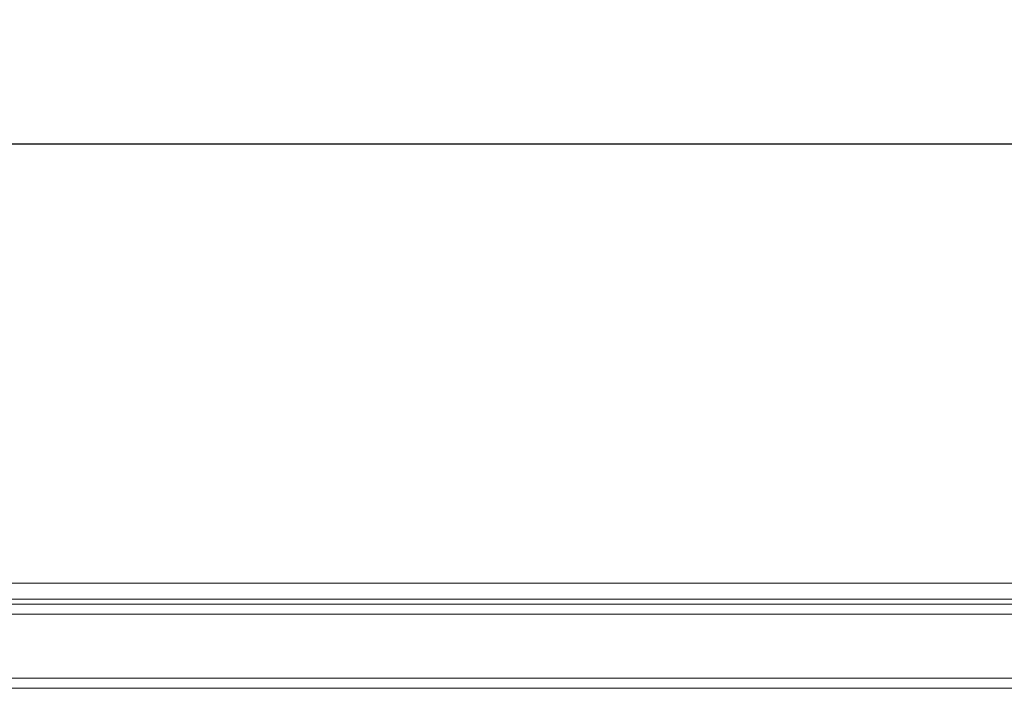
# Model space of a CAD drawing. Units: inches. Extents: x 5 to 149, y 7 to 114.
# Drawn here: x 120 to 124, y 72 to 75 of the extents above; entities that cross this region are included whole.
import ezdxf

# ---------------------------------------------------------------- set-up
doc = ezdxf.new("R2010")
doc.units = ezdxf.units.IN
doc.header["$MEASUREMENT"] = 0
doc.layers.get('0').update_dxf_attribs({"lineweight": 0})
doc.styles.add('DC_TEXTSTYLE4', font='arial.ttf', dxfattribs={"height": 0.75})
doc.dimstyles.get("Standard").update_dxf_attribs({"dimtxt": 0.18, "dimasz": 0.18, "dimexe": 0.18, "dimexo": 0.0625, "dimgap": 0.09, "dimtad": 0, "dimtih": 1, "dimtoh": 1, "dimdec": 4, "dimzin": 0, "dimdsep": 46, "dimtxsty": 'Standard', "dimcen": 0.09, "dimadec": 0, "dimazin": 0, "dimtfac": 1, "dimtdec": 4, "dimtofl": 0, "dimtmove": 0, "dimatfit": 3, "dimfxl": 1, "dimtolj": 1, "dimtzin": 0, "dimarcsym": 0})

# ---------------------------------------------------------------- blocks, each defined once
blk = doc.blocks.new('*D20')
at = {"color": 0, "linetype": 'Continuous', "lineweight": -2, "ltscale": 0.624966}
for p, q in [((109.9576, 72.7413), (109.9576, 74.4854)), ((125.7056, 72.4978), (125.7056, 74.4854)), ((110.7076, 74.1104), (115.9359, 74.1104)), ((124.9556, 74.1104), (119.7272, 74.1104))]:
    blk.add_line(p, q, dxfattribs=at)
at = {"color": 0}
for points in [[(110.7076, 74.2354), (110.7076, 73.9854), (109.9576, 74.1104)], [(124.9556, 73.9854), (124.9556, 74.2354), (125.7056, 74.1104)]]:
    blk.add_solid(points, dxfattribs=at)
at = {"layer": 'Defpoints', "color": 0}
for p in [(125.7056, 74.1104), (109.9576, 72.6788), (125.7056, 72.4353)]:
    blk.add_point(p, dxfattribs=at)
at = {"color": 0, "lineweight": 0, "insert": (117.8316, 74.1104), "char_height": 0.75, "attachment_point": 5, "style": 'DC_TEXTSTYLE4'}
blk.add_mtext('\\A1;15.748', dxfattribs=at)

msp = doc.modelspace()

# ---------------------------------------------------------------- linework, layer by layer
at = {"color": 7, "linetype": 'Continuous', "lineweight": 0, "ltscale": 4.999726}
for p, q in [((139.9264, 72.3736), (95.7383, 72.3736)), ((96.0817, 72.3106), (139.583, 72.3106)), ((95.7816, 72.291), (139.8831, 72.291)), ((95.7816, 72.2516), (139.8831, 72.2516)), ((96.1708, 71.9981), (139.494, 71.9981)), ((96.1708, 71.9577), (139.494, 71.9577))]:
    msp.add_line(p, q, dxfattribs=at)

# ---------------------------------------------------------------- dimensions: what is measured, and where the dimension line sits
at = {"color": 172, "linetype": 'Continuous', "lineweight": 0, "ltscale": 0.624966, "true_color": 0x0000d5}
dim = msp.add_linear_dim(base=(125.7056, 74.1104), p1=(109.9576, 72.6788), p2=(125.7056, 72.4353), dimstyle='Standard', override={"dimtxt": 0.75, "dimasz": 0.75, "dimexe": 0.375, "dimgap": 0.375, "dimtad": 0, "dimjust": 0, "dimtih": 1, "dimtoh": 0, "dimdec": 3, "dimzin": 0, "dimlunit": 2, "dimtxsty": 'DC_TEXTSTYLE4', "dimsah": 0, "dimtol": 0, "dimtfac": 1, "dimtdec": 3, "dimtix": 0, "dimtofl": 1, "dimtmove": 0, "dimfxl": 15, "dimfxlon": 1}, dxfattribs=at)
dim.commit()
dim.dimension.update_dxf_attribs({"geometry": '*D20', "text_midpoint": (117.8316, 74.1104)})

doc.saveas('drawing.dxf')
